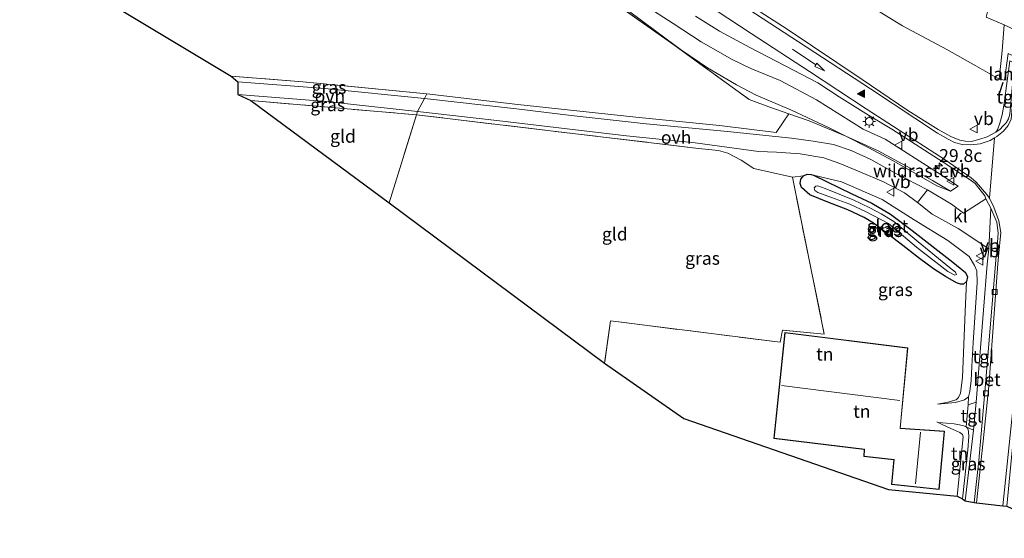
# Model space of a CAD drawing. Units: metres. Extents: x 139995 to 141495, y 393749 to 394482.
# Drawn here: x 140366 to 140557, y 393975 to 394075 of the extents above; entities that cross this region are included whole.
import ezdxf
from ezdxf.enums import TextEntityAlignment as Align

# ---------------------------------------------------------------- set-up
doc = ezdxf.new("R2010")
doc.units = ezdxf.units.M
doc.linetypes.add('IE-TERREINAFSCHEIDING', pattern=[10, 8, -2])
doc.layers.get('0').update_dxf_attribs({"lineweight": 25})
for name, color, linetype, lineweight in [('B-ME-AM-KILOMETR-S-B1', 7, 'Continuous', 18), ('B-ME-GW-INSTEEKWATERGANG-L-B1', 10, 'Continuous', 25), ('B-ME-GW-KRUINLIJN-L-B1', 93, 'Continuous', 18), ('B-ME-GW-TEENLIJN-L-B1', 93, 'Continuous', 18), ('B-ME-IE-GRASLAND-GV-B6', 93, 'Continuous', 18), ('B-ME-IE-GRONDWERKLIJN-GROND_INGERICHT-GV-B6', 253, 'Continuous', 18), ('B-ME-IE-HULPGEOMETRIE-L-B1', 53, 'Continuous', 18), ('B-ME-IE-MEUBILAIR_WEGMEUBILAIR-LICHTMAST-S-B1', 8, 'Continuous', 18), ('B-ME-IE-TERREINAFSCHEIDING-DOORGANG-L-B1', 8, 'IE-TERREINAFSCHEIDING-KUNSTMATIG-OPEN', 18), ('B-ME-IE-TERREINAFSCHEIDING-RASTERHEKWERK-L-B1', 8, 'IE-TERREINAFSCHEIDING', 18), ('B-ME-IE-TERREINAFSCHEIDING-SCHRIKHEK-L-B1', 10, 'Continuous', 25), ('B-ME-KG-KADASTRAAL-DAKRAND-L-B1', 13, 'Continuous', 18), ('B-ME-KG-KADASTRAAL-NOKLIJN-L-B1', 13, 'Continuous', 18), ('B-ME-KG-KADASTRAAL-OPNAMEDTMGRENS-L-B1', 10, 'Continuous', 25), ('B-ME-KW-LANDHOOFD-GV-B6', 173, 'Continuous', 18), ('B-ME-OB-BEKLEDING-GV-B6', 253, 'Continuous', 18), ('B-ME-OG-BEBOUWING-GV-B6', 173, 'Continuous', 18), ('B-ME-OG-WATER-GV-B6', 153, 'Continuous', 18), ('B-ME-VH-VERH_SOORT-BETON-OVERIG-GV-B6', 8, 'IE-TERREINAFSCHEIDING-NATUURLIJK-HOUTWAL', 18), ('B-ME-VH-VERH_SOORT-BITUMEN-GV-B6', 8, 'IE-TERREINAFSCHEIDING-NATUURLIJK-HOUTWAL', 18), ('B-ME-VH-VERH_SOORT-KLINKERS-GV-B6', 8, 'IE-TERREINAFSCHEIDING-NATUURLIJK-HOUTWAL', 18), ('B-ME-VH-VERH_SOORT-ONVERHARD-GV-B6', 8, 'Continuous', 18), ('B-ME-VH-VERH_SOORT-TEGELS-GV-B6', 8, 'Continuous', 18), ('B-ME-VV-KOLK-S-B1', 8, 'Continuous', 18), ('B-ME-VW-MARKERING-PIJLRD750-S-B1', 7, 'Continuous', 18), ('B-ME-VW-MARKERING-STREEP-015-L-B1', 7, 'Continuous', 18), ('B-ME-VW-MARKERING-VLAKMARK-S-B1', 7, 'Continuous', 18), ('B-ME-VW-MEUBILAIR_WEGMEUBILAIR-VERKEERSBORD-S-B1', 8, 'Continuous', 18)]:
    doc.layers.add(name, color=color, linetype=linetype, lineweight=lineweight)
doc.styles.add('NLCS-ISO', font='NLCS-ISO.TTF')
doc.linetypes.add('IE-TERREINAFSCHEIDING-KUNSTMATIG-OPEN', pattern='A,7,-1.5,[67,NLCS.SHX,S=0.75,R=0,X=0,Y=0],-1.5', length=10)
doc.linetypes.add('IE-TERREINAFSCHEIDING-NATUURLIJK-HOUTWAL', pattern='A,7,-1.5,[67,NLCS.SHX,S=0.75,R=45,X=0,Y=0],-1.5,7,-1.5,[70,NLCS.SHX,S=0.75,R=0,X=0,Y=0],-1.5', length=20)

# ---------------------------------------------------------------- blocks, each defined once
blk = doc.blocks.new('verkeersbord')
for p, q in [((0, 0.75), (-0.75, -0.625)), ((0.75, -0.625), (0, 0.75)), ((-0.75, -0.625), (0.75, -0.625))]:
    blk.add_line(p, q)
blk = doc.blocks.new('hecto')
for p, q in [((0, 0.625), (-0.625, 0)), ((0, -0.625), (0, 0.625)), ((-0.625, 0), (0.625, 0)), ((0.625, 0), (0, -0.625))]:
    blk.add_line(p, q)
blk = doc.blocks.new('kolk')
blk.add_lwpolyline([(-0.5, -0.5), (0.5, -0.5), (0.5, 0.5), (-0.5, 0.5)], close=True)
blk = doc.blocks.new('verfsymbol')
for color in [252, 253]:
    blk.add_hatch(color=color).paths.add_polyline_path([(0.75, -0.625), (0, 0.75), (-0.75, -0.625)])
blk.add_lwpolyline([(0.75, -0.625), (0, 0.75), (-0.75, -0.625)], close=True)
blk = doc.blocks.new('lantaarnpaal')
for p, q in [((-0.75, 0), (-1.25, 0)), ((-0.88, 0.88), (-0.53, 0.53)), ((0, 0.75), (0, 1.25)), ((0.53, 0.53), (0.88, 0.88)), ((0.75, 0), (1.25, 0)), ((-0.53, -0.53), (-0.88, -0.88)), ((0, -0.75), (0, -1.25)), ((0.53, -0.53), (0.88, -0.88))]:
    blk.add_line(p, q)
blk.add_circle((0, 0), 0.75)
blk = doc.blocks.new('pijl')
for p, q in [((0, 0, 0.1), (5.45, 0, 0.1)), ((7.5, 0, 0.1), (5.45, 0.375, 0.1)), ((5.45, 0.375, 0.1), (5.45, -0.375, 0.1)), ((5.45, -0.375, 0.1), (7.5, 0, 0.1))]:
    blk.add_line(p, q)

msp = doc.modelspace()

# ---------------------------------------------------------------- linework, layer by layer
at = {"layer": 'B-ME-GW-INSTEEKWATERGANG-L-B1'}
msp.add_polyline3d([(140518.42, 394045.15, 13.4), (140519.16, 394045.47, 13.4), (140519.93, 394045.39, 13.4), (140520.42, 394045.27, 13.4), (140527.85, 394041.61, 13.01), (140531.7, 394039.84, 13.11), (140535.34, 394037.68, 13.14), (140539.54, 394034.53, 13.21), (140547.45, 394028.32, 13.31), (140549.9, 394026.37, 13.31), (140550.32, 394025.47, 13.31), (140550.12, 394024.61, 13.3), (140549.54, 394024.04, 13.29), (140548.91, 394024.05, 13.29), (140548.14, 394024.34, 13.29), (140546.05, 394025.55, 13.27), (140543.71, 394027.08, 13.22), (140540.95, 394029.04, 13), (140537.13, 394032.02, 13.22), (140532.07, 394035.92, 13.18), (140530.25, 394037, 12.99), (140527.05, 394038.5, 12.93), (140523.15, 394039.98, 13.07), (140519.65, 394041.42, 13.17), (140518.05, 394042.88, 13.37), (140517.8, 394043.61, 13.39), (140517.95, 394044.49, 13.4), (140518.42, 394045.15, 13.4)], dxfattribs=at)
at = {"layer": 'B-ME-GW-KRUINLIJN-L-B1'}
msp.add_line((140520.42, 394045.27, 13.4), (140525.82, 394043.97, 13.45), dxfattribs=at)
for points in [[(140388.88, 394156.84, 11.27), (140397.19, 394151.95, 11.56), (140408.38, 394145, 11.73), (140418.84, 394138.26, 12.1), (140431.56, 394130.33, 12.47), (140442.06, 394123.47, 12.77), (140454.31, 394115.99, 13.1), (140459.72, 394112.75, 13.16), (140467.61, 394108.97, 13.34), (140476, 394104.96, 13.49), (140488.46, 394098.4, 13.89), (140508.49, 394088.77, 14.2), (140524.02, 394081.44, 14.54), (140532.41, 394077.52, 14.69), (140534.2, 394076.39, 14.69), (140537.67, 394074.27, 14.7), (140546.31, 394069.71, 14.89), (140551.94, 394066.5, 15.17), (140556.44, 394063.89, 15.91)], [(140534.31, 394052.25, 14.95), (140530.06, 394054.21, 14.99), (140520.95, 394059.91, 14.78), (140513.89, 394063.66, 14.58), (140508.24, 394066, 14.49), (140504.59, 394067.74, 14.37), (140498.57, 394071.18, 14.35), (140493.14, 394074.75, 14.3), (140480.78, 394082.77, 13.87), (140465.41, 394093.59, 13.49), (140452.29, 394102.03, 13.08), (140440.28, 394109.46, 12.82), (140423.87, 394118.09, 12.14)], [(140534.31, 394052.25, 14.95), (140544.48, 394045.79, 15.06), (140548.51, 394043.11, 15.06)], [(140525.82, 394043.97, 13.45), (140533.72, 394040.52, 13.62), (140539.93, 394036.56, 14.09), (140546.46, 394032.58, 14.36), (140550.61, 394029.47, 14.65)], [(140550.61, 394029.47, 14.65), (140551.64, 394027.69, 14.83), (140552.1, 394026.68, 14.82), (140552.16, 394024.39, 14.65), (140551.39, 394012.71, 14.33), (140551.13, 394008.1, 14.24), (140551, 394005.32, 14.09), (140550.77, 394003.18, 13.91), (140550.48, 394002.18, 13.88), (140549.72, 394001.61, 13.81), (140547.95, 394001.07, 13.56), (140544.48, 394000.75, 13.32)], [(140549.34, 393982.38, 13.43), (140550.37, 393991.88, 13.68), (140550.56, 393994.49, 13.69), (140550.52, 393995.45, 13.7), (140550.36, 393996.02, 13.73), (140550.05, 393996.33, 13.68), (140549.61, 393996.57, 13.67), (140548.75, 393996.74, 13.59), (140547.71, 393996.95, 13.48), (140546.22, 393997.07, 13.27), (140544.65, 393997.21, 13.18), (140544.31, 393997.29, 13.19)]]:
    msp.add_polyline3d(points, dxfattribs=at)
at = {"layer": 'B-ME-GW-TEENLIJN-L-B1'}
for points in [[(140423.87, 394118.09, 12.14), (140434.99, 394111.15, 12.29), (140447.17, 394103.37, 12.45), (140457.73, 394096.49, 12.51), (140468.55, 394089.19, 12.86), (140477.18, 394082.85, 12.96), (140484.22, 394077.41, 12.97), (140490.04, 394073.07, 12.86), (140494.73, 394069.55, 12.8), (140499.8, 394066.12, 12.78), (140505.46, 394062.79, 12.84), (140509.27, 394060.8, 12.86), (140516.11, 394057.89, 13.24), (140523.42, 394054.43, 13.46), (140526.66, 394052.81, 13.62), (140530.98, 394050.65, 13.78), (140535.99, 394048, 13.99), (140544.36, 394043.18, 14.32)], [(140544.48, 394000.75, 13.32), (140546.47, 394001.11, 13.26), (140548.08, 394001.62, 13.25), (140548.57, 394002.05, 13.24), (140548.94, 394002.91, 13.22), (140549.35, 394005.91, 13.1), (140549.82, 394018.79, 13.22), (140550.12, 394024.61, 13.3)], [(140544.31, 393997.29, 13.19), (140545.49, 393996.71, 13.1), (140547.62, 393995.77, 13.05), (140548.82, 393995.23, 13.04), (140549.33, 393994.83, 13.04), (140549.45, 393994.38, 13.04), (140548.3, 393982.86, 12.88)]]:
    msp.add_polyline3d(points, dxfattribs=at)
at = {"layer": 'B-ME-IE-GRASLAND-GV-B6'}
for points in [[(140445.29, 394061.06, 12.59), (140462.96, 394058.96, 12.81), (140485.88, 394056.54, 12.78), (140502.11, 394054.88, 12.96), (140513.13, 394053.54, 13.23), (140515.62, 394057.18, 13.22), (140511.72, 394058.54, 13.16), (140508.44, 394059.79, 12.94), (140507.9, 394059.96, 13.03), (140493.26, 394070.57, 12.94), (140475.12, 394083.44, 12.97), (140456.9, 394095.9, 12.59), (140442.95, 394105.14, 12.45), (140428.23, 394114.51, 12.23), (140406.99, 394127.58, 12.25), (140388.59, 394138.77, 12.34), (140367.5, 394151.82, 12.16), (140358.25, 394157.63, 12.22)], [(140555.82, 394053.63, 15.64), (140554.09, 394052.72, 15.59), (140552.49, 394052.16, 15.51), (140551.02, 394051.8, 15.5), (140549.85, 394051.86, 15.48), (140548.79, 394052.09, 15.47), (140547.05, 394052.79, 15.47), (140544.57, 394054.13, 15.36), (140538.73, 394057.85, 15.25), (140529.85, 394063.83, 15.17), (140515.27, 394073.61, 14.86), (140497.93, 394084.86, 14.48)], [(140535.99, 394048, 13.99), (140544.36, 394043.18, 14.32), (140546.98, 394042.17, 14.74), (140548.51, 394043.11, 15.06), (140544.48, 394045.79, 15.06), (140534.31, 394052.25, 14.95), (140530.06, 394054.21, 14.99), (140520.95, 394059.91, 14.78), (140513.89, 394063.66, 14.58), (140508.24, 394066, 14.49), (140504.59, 394067.74, 14.37), (140498.57, 394071.18, 14.35), (140493.14, 394074.75, 14.3), (140480.78, 394082.77, 13.87)], [(140480.78, 394082.77, 13.87), (140493.14, 394074.75, 14.3), (140498.57, 394071.18, 14.35), (140504.59, 394067.74, 14.37), (140508.24, 394066, 14.49), (140513.89, 394063.66, 14.58), (140520.95, 394059.91, 14.78), (140530.06, 394054.21, 14.99), (140534.31, 394052.25, 14.95), (140544.48, 394045.79, 15.06), (140548.51, 394043.11, 15.06), (140546.98, 394042.17, 14.74), (140544.36, 394043.18, 14.32), (140535.99, 394048, 13.99)], [(140484.22, 394077.41, 12.97), (140490.04, 394073.07, 12.86), (140494.73, 394069.55, 12.8), (140499.8, 394066.12, 12.78), (140505.46, 394062.79, 12.84), (140509.27, 394060.8, 12.86), (140516.11, 394057.89, 13.24), (140523.42, 394054.43, 13.46), (140526.66, 394052.81, 13.62), (140530.98, 394050.65, 13.78), (140535.99, 394048, 13.99)], [(140535.99, 394048, 13.99), (140530.98, 394050.65, 13.78), (140526.66, 394052.81, 13.62), (140523.42, 394054.43, 13.46), (140516.11, 394057.89, 13.24), (140509.27, 394060.8, 12.86), (140505.46, 394062.79, 12.84), (140499.8, 394066.12, 12.78), (140494.73, 394069.55, 12.8), (140490.04, 394073.07, 12.86), (140484.22, 394077.41, 12.97)], [(140497.49, 394076.16, 14.48), (140502.14, 394073.26, 14.5), (140508.01, 394070.08, 14.65), (140514.89, 394066.5, 14.79), (140521.21, 394063.21, 14.87), (140525.4, 394060.5, 14.91), (140531.07, 394056.95, 15.05), (140535.62, 394054.22, 15.11), (140545.58, 394047.77, 15.27), (140550.83, 394044.38, 15.34), (140551.79, 394043.63, 15.32), (140553.65, 394041.24, 15.32), (140553.85, 394040.63, 15.26), (140549.49, 394037.89, 14.72), (140547.18, 394039.61, 14.5), (140542.54, 394042.4, 14.16), (140536.48, 394045.5, 13.98), (140531.5, 394048.33, 13.73), (140527.7, 394050.08, 13.6), (140524.27, 394051.19, 13.47), (140520.32, 394051.86, 13.49), (140516.1, 394052.43, 13.43), (140503.71, 394053.72, 13.09), (140487.91, 394055.22, 12.84), (140473.36, 394056.87, 12.75), (140462.7, 394058.13, 12.74), (140444.86, 394060.14, 12.59), (140445.29, 394061.06, 12.59)], [(140534.2, 394076.39, 14.69), (140537.67, 394074.27, 14.7), (140546.31, 394069.71, 14.89), (140551.94, 394066.5, 15.17), (140556.44, 394063.89, 15.91), (140557.46, 394063.74, 15.91)], [(140556.44, 394063.89, 15.91), (140551.94, 394066.5, 15.17), (140546.31, 394069.71, 14.89), (140537.67, 394074.27, 14.7), (140534.2, 394076.39, 14.69)], [(140553.93, 394075.95, 10.74), (140557.43, 394074.48, 10.94), (140557.05, 394069.45, 13.74), (140556.44, 394063.89, 15.91)], [(140407.33, 394064.52, 12.35), (140421.23, 394063.41, 12.36), (140445.29, 394061.06, 12.59), (140444.86, 394060.14, 12.59), (140425.51, 394062.1, 12.42), (140408.58, 394063.38, 12.37), (140407.33, 394064.52, 12.35)], [(140557.99, 394063.62, 15.95), (140557.39, 394059.17, 15.86), (140557, 394056.96, 15.77), (140556.55, 394055.38, 15.77), (140556.12, 394054.1, 15.72), (140555.82, 394053.63, 15.64)], [(140408.58, 394060.91, 12.5), (140425.75, 394059.57, 12.46), (140443.51, 394057.61, 12.54), (140443.27, 394056.98, 12.62), (140411.1, 394059.76, 12.52), (140408.58, 394060.91, 12.5)], [(140540.56, 394039.95, 14.19), (140543.45, 394037.65, 14.32), (140548.48, 394034.91, 14.66), (140554.41, 394030.96, 15), (140554.14, 394027.94, 14.92), (140551.98, 394001.17, 14.01), (140550.4, 394000.59, 13.81), (140550.48, 394002.18, 13.88), (140550.77, 394003.18, 13.91), (140551, 394005.32, 14.09), (140551.13, 394008.1, 14.24), (140551.39, 394012.71, 14.33), (140552.16, 394024.39, 14.65), (140552.1, 394026.68, 14.82), (140551.64, 394027.69, 14.83), (140550.61, 394029.47, 14.65), (140546.46, 394032.58, 14.36), (140539.93, 394036.56, 14.09), (140533.72, 394040.52, 13.62), (140525.82, 394043.97, 13.45), (140520.42, 394045.27, 13.4), (140519.93, 394045.39, 13.4), (140519.16, 394045.47, 13.4), (140518.42, 394045.15, 13.4), (140516.29, 394044.88, 13.27), (140508.79, 394046.56, 13.25), (140506.37, 394048.18, 13.22), (140503.73, 394049.52, 13.13), (140501.94, 394050.07, 13.07), (140498.04, 394050.47, 12.96), (140443.27, 394056.98, 12.62), (140443.51, 394057.61, 12.54), (140458.87, 394055.86, 12.66), (140472.55, 394054.23, 12.8), (140484.07, 394052.91, 12.85), (140497.42, 394051.53, 13.04), (140509.68, 394049.88, 13.24), (140513.21, 394049.71, 13.39), (140517.78, 394049.39, 13.49), (140522.38, 394048.65, 13.67), (140525.5, 394047.55, 13.67), (140529.38, 394045.92, 13.76), (140534.01, 394043.94, 13.93), (140538.05, 394041.85, 14.05), (140540.56, 394039.95, 14.19)], [(140518.42, 394045.15, 13.4), (140519.16, 394045.47, 13.4), (140519.93, 394045.39, 13.4), (140520.42, 394045.27, 13.4), (140527.85, 394041.61, 13.01), (140531.7, 394039.84, 13.11), (140535.34, 394037.68, 13.14), (140539.54, 394034.53, 13.21), (140547.45, 394028.32, 13.31), (140549.9, 394026.37, 13.31), (140550.32, 394025.47, 13.31), (140550.12, 394024.61, 13.3), (140549.54, 394024.04, 13.29), (140548.91, 394024.05, 13.29), (140548.14, 394024.34, 13.29), (140546.05, 394025.55, 13.27), (140543.71, 394027.08, 13.22), (140540.95, 394029.04, 13), (140537.13, 394032.02, 13.22), (140532.07, 394035.92, 13.18), (140530.25, 394037, 12.99), (140527.05, 394038.5, 12.93), (140523.15, 394039.98, 13.07), (140519.65, 394041.42, 13.17), (140518.05, 394042.88, 13.37), (140517.8, 394043.61, 13.39), (140517.95, 394044.49, 13.4), (140518.42, 394045.15, 13.4)], [(140525.82, 394043.97, 13.45), (140533.72, 394040.52, 13.62), (140539.93, 394036.56, 14.09), (140546.46, 394032.58, 14.36), (140550.61, 394029.47, 14.65), (140551.64, 394027.69, 14.83), (140552.1, 394026.68, 14.82), (140552.16, 394024.39, 14.65), (140551.39, 394012.71, 14.33), (140551.13, 394008.1, 14.24), (140551, 394005.32, 14.09), (140550.77, 394003.18, 13.91), (140550.48, 394002.18, 13.88), (140549.72, 394001.61, 13.81), (140547.95, 394001.07, 13.56), (140544.48, 394000.75, 13.32), (140546.47, 394001.11, 13.26), (140548.08, 394001.62, 13.25), (140548.57, 394002.05, 13.24), (140548.94, 394002.91, 13.22), (140549.35, 394005.91, 13.1), (140549.82, 394018.79, 13.22), (140550.12, 394024.61, 13.3), (140550.32, 394025.47, 13.31), (140549.9, 394026.37, 13.31), (140547.45, 394028.32, 13.31), (140539.54, 394034.53, 13.21), (140535.34, 394037.68, 13.14), (140531.7, 394039.84, 13.11), (140527.85, 394041.61, 13.01), (140520.42, 394045.27, 13.4), (140525.82, 394043.97, 13.45)], [(140522.68, 394042.64, 12.15), (140521.22, 394043.18, 12.15), (140520.85, 394043.09, 12.15), (140520.51, 394042.78, 12.15), (140520.64, 394042.29, 12.15), (140521.24, 394041.91, 12.15), (140523.89, 394040.92, 12.15), (140527.42, 394039.65, 12.15), (140530.61, 394038.11, 12.15), (140534.95, 394035.84, 12.15), (140540.37, 394031.29, 12.15), (140546.51, 394026.52, 12.15), (140547.83, 394025.8, 12.15), (140548.14, 394025.98, 12.15), (140547.98, 394026.4, 12.15), (140546.78, 394027.32, 12.15), (140540.69, 394032.29, 12.15), (140535.99, 394036.22, 12.15), (140533.5, 394037.74, 12.15), (140531.34, 394038.92, 12.15), (140528.11, 394040.45, 12.15), (140522.68, 394042.64, 12.15)], [(140549.34, 393982.38, 13.43), (140550.37, 393991.88, 13.68), (140550.56, 393994.49, 13.69), (140550.52, 393995.45, 13.7), (140550.36, 393996.02, 13.73), (140550.05, 393996.33, 13.68), (140551.49, 393995.68, 13.86), (140549.82, 393981.95, 13.5), (140549.34, 393982.38, 13.43)]]:
    msp.add_polyline3d(points, dxfattribs=at)
at = {"layer": 'B-ME-IE-GRONDWERKLIJN-GROND_INGERICHT-GV-B6'}
for points in [[(140515.62, 394057.18, 13.22), (140513.13, 394053.54, 13.23), (140502.11, 394054.88, 12.96), (140485.88, 394056.54, 12.78), (140462.96, 394058.96, 12.81), (140445.29, 394061.06, 12.59), (140421.23, 394063.41, 12.36), (140407.33, 394064.52, 12.35), (140331.65, 394109.97, 11.9), (140358.25, 394157.63, 12.22), (140367.5, 394151.82, 12.16), (140388.59, 394138.77, 12.34), (140406.99, 394127.58, 12.25), (140428.23, 394114.51, 12.23), (140442.95, 394105.14, 12.45), (140456.9, 394095.9, 12.59), (140475.12, 394083.44, 12.97), (140493.26, 394070.57, 12.94), (140507.9, 394059.96, 13.03), (140508.44, 394059.79, 12.94), (140511.72, 394058.54, 13.16), (140515.62, 394057.18, 13.22)], [(140411.1, 394059.76, 12.52), (140443.27, 394056.98, 12.62), (140438, 394039.88, 12.34), (140411.1, 394059.76, 12.52)], [(140438, 394039.88, 12.34), (140443.27, 394056.98, 12.62), (140498.04, 394050.47, 12.96), (140501.94, 394050.07, 13.07), (140503.73, 394049.52, 13.13), (140506.37, 394048.18, 13.22), (140508.79, 394046.56, 13.25), (140516.29, 394044.88, 13.27), (140522.49, 394014.34, 13.3), (140514.38, 394015.14, 13.18), (140513.92, 394012.81, 13.15), (140481, 394016.92, 13.16), (140479.82, 394008.75, 13.17), (140438, 394039.88, 12.34)], [(140548.91, 394024.05, 13.29), (140549.54, 394024.04, 13.29), (140550.12, 394024.61, 13.3), (140549.82, 394018.79, 13.22), (140549.35, 394005.91, 13.1), (140548.94, 394002.91, 13.22), (140548.57, 394002.05, 13.24), (140548.08, 394001.62, 13.25), (140546.47, 394001.11, 13.26), (140544.48, 394000.75, 13.32), (140547.95, 394001.07, 13.56), (140549.72, 394001.61, 13.81), (140550.48, 394002.18, 13.88), (140550.4, 394000.59, 13.81), (140550.05, 393996.33, 13.68), (140549.61, 393996.57, 13.67), (140548.75, 393996.74, 13.59), (140547.71, 393996.95, 13.48), (140546.22, 393997.07, 13.27), (140544.65, 393997.21, 13.18), (140544.31, 393997.29, 13.19), (140545.49, 393996.71, 13.1), (140547.62, 393995.77, 13.05), (140548.82, 393995.23, 13.04), (140549.33, 393994.83, 13.04), (140549.45, 393994.38, 13.04), (140548.3, 393982.86, 12.88), (140534.96, 393984.14, 13.03), (140495.24, 393997.96, 13.09), (140479.82, 394008.75, 13.17), (140481, 394016.92, 13.16), (140513.92, 394012.81, 13.15), (140514.38, 394015.14, 13.18), (140522.49, 394014.34, 13.3), (140516.29, 394044.88, 13.27), (140518.42, 394045.15, 13.4), (140517.95, 394044.49, 13.4), (140517.8, 394043.61, 13.39), (140518.05, 394042.88, 13.37), (140519.65, 394041.42, 13.17), (140523.15, 394039.98, 13.07), (140527.05, 394038.5, 12.93), (140530.25, 394037, 12.99), (140532.07, 394035.92, 13.18), (140537.13, 394032.02, 13.22), (140540.95, 394029.04, 13), (140543.71, 394027.08, 13.22), (140546.05, 394025.55, 13.27), (140548.14, 394024.34, 13.29), (140548.91, 394024.05, 13.29)], [(140538.73, 394011.69, 13.25), (140514.83, 394014.67, 13.25), (140512.67, 393994.09, 13.25), (140530.22, 393991.95, 13.25), (140530.16, 393990.59, 13.25), (140535.98, 393989.94, 13.25), (140535.53, 393985.16, 13.25), (140544.79, 393984.19, 13.25), (140545.81, 393995.5, 13.25), (140537.25, 393996.08, 13.25), (140538.73, 394011.69, 13.25)], [(140548.3, 393982.86, 12.88), (140549.45, 393994.38, 13.04), (140549.33, 393994.83, 13.04), (140548.82, 393995.23, 13.04), (140547.62, 393995.77, 13.05), (140545.49, 393996.71, 13.1), (140544.31, 393997.29, 13.19), (140544.65, 393997.21, 13.18), (140546.22, 393997.07, 13.27), (140547.71, 393996.95, 13.48), (140548.75, 393996.74, 13.59), (140549.61, 393996.57, 13.67), (140550.05, 393996.33, 13.68), (140550.36, 393996.02, 13.73), (140550.52, 393995.45, 13.7), (140550.56, 393994.49, 13.69), (140550.37, 393991.88, 13.68), (140549.34, 393982.38, 13.43), (140548.3, 393982.86, 12.88)]]:
    msp.add_polyline3d(points, dxfattribs=at)
at = {"layer": 'B-ME-IE-HULPGEOMETRIE-L-B1'}
for p, q in [((140544.36, 394043.18, 14.32), (140546.98, 394042.17, 14.74)), ((140546.98, 394042.17, 14.74), (140548.51, 394043.11, 15.06))]:
    msp.add_line(p, q, dxfattribs=at)
at = {"layer": 'B-ME-IE-TERREINAFSCHEIDING-DOORGANG-L-B1'}
msp.add_line((140443.51, 394057.61, 12.54), (140444.86, 394060.14, 12.59), dxfattribs=at)
at = {"layer": 'B-ME-IE-TERREINAFSCHEIDING-RASTERHEKWERK-L-B1'}
msp.add_line((140443.27, 394056.98, 12.62), (140438, 394039.88, 12.34), dxfattribs=at)
for points in [[(140358.25, 394157.64, 12.22), (140367.5, 394151.82, 12.16), (140388.59, 394138.77, 12.34), (140406.99, 394127.58, 12.25), (140428.23, 394114.51, 12.23), (140442.95, 394105.14, 12.45), (140456.9, 394095.9, 12.59), (140475.12, 394083.44, 12.97), (140493.26, 394070.57, 12.94), (140507.9, 394059.96, 13.03), (140508.44, 394059.79, 12.94), (140511.72, 394058.54, 13.16), (140515.62, 394057.18, 13.22), (140519.55, 394055.81, 13.28), (140526.66, 394052.81, 13.62), (140529.29, 394051.7, 13.74), (140532.97, 394050, 13.94)], [(140444.86, 394060.14, 12.59), (140445.29, 394061.06, 12.59), (140421.23, 394063.41, 12.36), (140407.33, 394064.52, 12.35)], [(140411.1, 394059.76, 12.52), (140443.27, 394056.98, 12.62), (140443.51, 394057.61, 12.54)], [(140516.29, 394044.88, 13.27), (140508.79, 394046.56, 13.25), (140506.37, 394048.18, 13.22), (140503.73, 394049.52, 13.13), (140501.94, 394050.07, 13.07), (140498.04, 394050.47, 12.96), (140443.27, 394056.98, 12.62)], [(140532.97, 394050, 13.94), (140543.47, 394044.2, 14.52), (140546.98, 394042.17, 14.74)], [(140518.42, 394045.15, 13.4), (140516.29, 394044.88, 13.27), (140522.49, 394014.34, 13.3), (140514.38, 394015.14, 13.18), (140513.92, 394012.81, 13.15), (140481, 394016.92, 13.16), (140479.82, 394008.75, 13.17)]]:
    msp.add_polyline3d(points, dxfattribs=at)
at = {"layer": 'B-ME-IE-TERREINAFSCHEIDING-SCHRIKHEK-L-B1'}
msp.add_line((140557.19, 394063.29, 16.63), (140556.52, 394061.29, 16.56), dxfattribs=at)
at = {"layer": 'B-ME-KG-KADASTRAAL-DAKRAND-L-B1'}
msp.add_polyline3d([(140544.75, 393984.24, 17.01), (140535.58, 393985.21, 18.02), (140536.03, 393989.99, 15.76), (140530.21, 393990.64, 15.77), (140530.27, 393991.99, 15.77), (140512.72, 393994.13, 15.77), (140514.88, 394014.62, 15.67), (140538.67, 394011.64, 15.67), (140537.19, 393996.03, 18.59), (140545.76, 393995.46, 17.01), (140544.75, 393984.24, 17.01)], dxfattribs=at)
at = {"layer": 'B-ME-KG-KADASTRAAL-NOKLIJN-L-B1'}
for p, q in [((140514.18, 394004.35, 24.06), (140537.18, 394001.44, 24.06)), ((140541.18, 393995.28, 20.64), (140540.23, 393985.26, 20.64))]:
    msp.add_line(p, q, dxfattribs=at)
at = {"layer": 'B-ME-KG-KADASTRAAL-OPNAMEDTMGRENS-L-B1'}
msp.add_polyline3d([(140331.65, 394109.97, 11.9), (140407.33, 394064.52, 12.35), (140408.58, 394063.38, 12.37), (140408.58, 394060.91, 12.5), (140411.1, 394059.76, 12.52), (140438, 394039.88, 12.34), (140479.82, 394008.75, 13.17), (140495.24, 393997.96, 13.09), (140534.96, 393984.14, 13.03), (140548.3, 393982.86, 12.88), (140549.34, 393982.38, 13.43), (140549.82, 393981.95, 13.5), (140551.58, 393981.66, 13.46), (140552.07, 393981.57, 13.49), (140557.17, 393980.98, 13.51), (140557.95, 393980.93, 13.52), (140559.89, 393980.02, 13.39), (140561.27, 393979.69, 13.09), (140604.47, 393974.68, 12.45)], dxfattribs=at)
at = {"layer": 'B-ME-OB-BEKLEDING-GV-B6'}
msp.add_polyline3d([(140557.46, 394063.74, 15.91), (140556.44, 394063.89, 15.91), (140557.05, 394069.45, 13.74), (140557.43, 394074.48, 10.94), (140568.88, 394069.11, 10.95), (140568.41, 394064.22, 13.72), (140568.07, 394059.36, 15.84), (140566.87, 394059.38, 15.84), (140567.28, 394064.66, 13.72), (140558.17, 394068.91, 13.74), (140557.46, 394063.74, 15.91)], dxfattribs=at)
at = {"layer": 'B-ME-OG-BEBOUWING-GV-B6'}
msp.add_polyline3d([(140514.83, 394014.67, 13.25), (140538.73, 394011.69, 13.25), (140537.25, 393996.08, 13.25), (140545.81, 393995.5, 13.25), (140544.79, 393984.19, 13.25), (140535.53, 393985.16, 13.25), (140535.98, 393989.94, 13.25), (140530.16, 393990.59, 13.25), (140530.22, 393991.95, 13.25), (140512.67, 393994.09, 13.25), (140514.83, 394014.67, 13.25)], dxfattribs=at)
at = {"layer": 'B-ME-OG-WATER-GV-B6'}
msp.add_polyline3d([(140548.14, 394025.98, 12.15), (140547.83, 394025.8, 12.15), (140546.51, 394026.52, 12.15), (140540.37, 394031.29, 12.15), (140534.95, 394035.84, 12.15), (140530.61, 394038.11, 12.15), (140527.42, 394039.65, 12.15), (140523.89, 394040.92, 12.15), (140521.24, 394041.91, 12.15), (140520.64, 394042.29, 12.15), (140520.51, 394042.78, 12.15), (140520.85, 394043.09, 12.15), (140521.22, 394043.18, 12.15), (140522.68, 394042.64, 12.15), (140528.11, 394040.45, 12.15), (140531.34, 394038.92, 12.15), (140533.5, 394037.74, 12.15), (140535.99, 394036.22, 12.15), (140540.69, 394032.29, 12.15), (140546.78, 394027.32, 12.15), (140547.98, 394026.4, 12.15), (140548.14, 394025.98, 12.15)], dxfattribs=at)
at = {"layer": 'B-ME-VH-VERH_SOORT-BETON-OVERIG-GV-B6'}
for points in [[(140555.95, 394029.49, 14.98), (140556.33, 394029.43, 14.98), (140556.22, 394028.03, 14.94), (140554.41, 394004.23, 14.14), (140553.36, 393993.58, 13.82), (140552.07, 393981.57, 13.49), (140551.58, 393981.66, 13.46), (140552.47, 393989.77, 13.66), (140553.81, 394004.66, 14.15), (140555.73, 394028.04, 14.96), (140555.86, 394029.51, 14.98), (140555.95, 394029.49, 14.98)], [(140557.17, 393980.98, 13.51), (140559.4, 394002.84, 14.14), (140560.87, 394019.15, 14.71), (140561.64, 394028.54, 15), (140561.89, 394029.26, 15.02), (140562.54, 394029.89, 15.04), (140562.92, 394030.34, 15), (140561.34, 394017.23, 14.67), (140559.52, 393997.09, 14.01), (140557.95, 393980.93, 13.52), (140557.17, 393980.98, 13.51)]]:
    msp.add_polyline3d(points, dxfattribs=at)
at = {"layer": 'B-ME-VH-VERH_SOORT-BITUMEN-GV-B6'}
for points in [[(140364.29, 394169.07, 11.31), (140373.57, 394163.51, 11.37), (140387.93, 394154.59, 11.52), (140406.18, 394143.13, 11.83), (140419.81, 394134.57, 12.31), (140433.32, 394126.14, 12.73), (140450.49, 394115.55, 13.21), (140467.92, 394104.41, 13.72), (140485.66, 394092.78, 14.16), (140497.93, 394084.86, 14.48), (140515.27, 394073.61, 14.86), (140529.85, 394063.83, 15.17), (140538.73, 394057.85, 15.25), (140544.57, 394054.13, 15.36), (140547.05, 394052.79, 15.47), (140548.79, 394052.09, 15.47), (140549.85, 394051.86, 15.48), (140551.02, 394051.8, 15.5), (140552.49, 394052.16, 15.51), (140554.09, 394052.72, 15.59), (140555.82, 394053.63, 15.64), (140556.61, 394054.2, 15.65), (140557.18, 394054.77, 15.73), (140557.78, 394055.45, 15.79)], [(140559.4, 394002.84, 14.14), (140557.17, 393980.98, 13.51), (140552.07, 393981.57, 13.49), (140553.36, 393993.58, 13.82), (140554.41, 394004.23, 14.14), (140556.22, 394028.03, 14.94), (140556.33, 394029.43, 14.98), (140555.95, 394029.49, 14.98), (140556.27, 394033.98, 15.15), (140555.99, 394036.14, 15.22), (140554.81, 394038.87, 15.26), (140553.85, 394040.63, 15.26), (140553.65, 394041.24, 15.32), (140551.79, 394043.63, 15.32), (140550.83, 394044.38, 15.34), (140545.58, 394047.77, 15.27), (140535.62, 394054.22, 15.11), (140531.07, 394056.95, 15.05), (140525.4, 394060.5, 14.91), (140521.21, 394063.21, 14.87), (140514.89, 394066.5, 14.79), (140508.01, 394070.08, 14.65), (140502.14, 394073.26, 14.5), (140497.49, 394076.16, 14.48)]]:
    msp.add_polyline3d(points, dxfattribs=at)
at = {"layer": 'B-ME-VH-VERH_SOORT-KLINKERS-GV-B6'}
for points in [[(140558.82, 394077.62, 11.23), (140568.13, 394073.3, 11.23), (140573.29, 394070, 10.75), (140572.32, 394067.67, 10.75), (140571.98, 394067.8, 10.72), (140568.88, 394069.11, 10.95), (140557.43, 394074.48, 10.94), (140553.93, 394075.95, 10.74), (140554.51, 394078.32, 10.69), (140558.82, 394077.62, 11.23)], [(140553.85, 394040.63, 15.26), (140554.81, 394038.87, 15.26), (140554.41, 394030.96, 15), (140548.48, 394034.91, 14.66), (140543.45, 394037.65, 14.32), (140540.56, 394039.95, 14.19), (140542.54, 394042.4, 14.16), (140547.18, 394039.61, 14.5), (140549.49, 394037.89, 14.72), (140553.85, 394040.63, 15.26)]]:
    msp.add_polyline3d(points, dxfattribs=at)
at = {"layer": 'B-ME-VH-VERH_SOORT-ONVERHARD-GV-B6'}
for points in [[(140408.58, 394063.38, 12.37), (140425.51, 394062.1, 12.42), (140444.86, 394060.14, 12.59), (140443.51, 394057.61, 12.54), (140425.75, 394059.57, 12.46), (140408.58, 394060.91, 12.5), (140408.58, 394063.38, 12.37)], [(140542.54, 394042.4, 14.16), (140540.56, 394039.95, 14.19), (140538.05, 394041.85, 14.05), (140534.01, 394043.94, 13.93), (140529.38, 394045.92, 13.76), (140525.5, 394047.55, 13.67), (140522.38, 394048.65, 13.67), (140517.78, 394049.39, 13.49), (140513.21, 394049.71, 13.39), (140509.68, 394049.88, 13.24), (140497.42, 394051.53, 13.04), (140484.07, 394052.91, 12.85), (140472.55, 394054.23, 12.8), (140458.87, 394055.86, 12.66), (140443.51, 394057.61, 12.54), (140444.86, 394060.14, 12.59), (140462.7, 394058.13, 12.74), (140473.36, 394056.87, 12.75), (140487.91, 394055.22, 12.84), (140503.71, 394053.72, 13.09), (140516.1, 394052.43, 13.43), (140520.32, 394051.86, 13.49), (140524.27, 394051.19, 13.47), (140527.7, 394050.08, 13.6), (140531.5, 394048.33, 13.73), (140536.48, 394045.5, 13.98), (140542.54, 394042.4, 14.16)]]:
    msp.add_polyline3d(points, dxfattribs=at)
at = {"layer": 'B-ME-VH-VERH_SOORT-TEGELS-GV-B6'}
for points in [[(140559.4, 394067.03, 16.08), (140559.37, 394066.63, 16.08), (140558.52, 394057.09, 15.86), (140558.23, 394056.19, 15.83), (140557.78, 394055.45, 15.79), (140557.18, 394054.77, 15.73), (140556.61, 394054.2, 15.65), (140555.82, 394053.63, 15.64), (140556.12, 394054.1, 15.72), (140556.55, 394055.38, 15.77), (140557, 394056.96, 15.77), (140557.39, 394059.17, 15.86), (140557.99, 394063.62, 15.95), (140558.49, 394067.46, 16.05), (140559.4, 394067.03, 16.08)], [(140555.95, 394029.49, 14.98), (140555.86, 394029.51, 14.98), (140555.73, 394028.04, 14.96), (140553.81, 394004.66, 14.15), (140552.47, 393989.77, 13.66), (140551.58, 393981.66, 13.46), (140549.82, 393981.95, 13.5), (140551.49, 393995.68, 13.86), (140551.98, 394001.17, 14.01), (140554.14, 394027.94, 14.92), (140554.41, 394030.96, 15), (140554.81, 394038.87, 15.26), (140555.99, 394036.14, 15.22), (140556.27, 394033.98, 15.15), (140555.95, 394029.49, 14.98)], [(140550.4, 394000.59, 13.81), (140551.98, 394001.17, 14.01), (140551.49, 393995.68, 13.86), (140550.05, 393996.33, 13.68), (140550.4, 394000.59, 13.81)]]:
    msp.add_polyline3d(points, dxfattribs=at)
at = {"layer": 'B-ME-VW-MARKERING-STREEP-015-L-B1'}
msp.add_line((140554.59, 394040.77, 15.34), (140555.57, 394052.51, 15.65), dxfattribs=at)
for points in [[(140555.57, 394052.51, 15.65), (140554.67, 394052.01, 15.6), (140552.76, 394051.34, 15.51), (140550.95, 394051.13, 15.42), (140549.25, 394051.23, 15.36), (140547.8, 394051.61, 15.31), (140546.53, 394052.27, 15.31), (140544.45, 394053.45, 15.29), (140531.44, 394062.02, 15.15), (140517.47, 394071.19, 14.9), (140499.49, 394082.96, 14.51), (140482.24, 394094.14, 14.07), (140463.56, 394106.18, 13.53), (140444.41, 394118.4, 13.07), (140427.6, 394128.9, 12.41), (140411.39, 394139.04, 11.96), (140394.83, 394149.36, 11.53), (140378.21, 394159.62, 11.36), (140369.32, 394165, 11.33), (140362.75, 394169.01, 11.39)], [(140361.54, 394165.46, 11.33), (140368.39, 394161.4, 11.32), (140377.18, 394155.99, 11.29), (140387.09, 394149.91, 11.42), (140395.58, 394144.68, 11.62), (140403.37, 394139.78, 11.75), (140412.76, 394133.92, 12.01), (140423.4, 394127.32, 12.33), (140432.58, 394121.49, 12.62), (140442.61, 394115.23, 12.95), (140457.42, 394105.8, 13.4), (140471.68, 394096.59, 13.79), (140484.1, 394088.64, 14.15), (140494.5, 394081.93, 14.4), (140508.3, 394072.82, 14.7), (140519.64, 394065.4, 14.9), (140530.62, 394058.15, 15.13), (140535.94, 394054.73, 15.15)], [(140559.68, 394066.9, 16.07), (140558.75, 394056.11, 15.77), (140558.19, 394054.88, 15.8), (140557.28, 394053.78, 15.74), (140556.02, 394052.76, 15.67), (140555.57, 394052.51, 15.65)], [(140535.94, 394054.73, 15.15), (140545.93, 394048.23, 15.31), (140550.98, 394044.75, 15.37), (140551.99, 394043.91, 15.35), (140554.08, 394041.53, 15.33), (140554.59, 394040.77, 15.34)], [(140554.59, 394040.77, 15.34), (140555.41, 394039.06, 15.3), (140556.36, 394036.36, 15.24), (140556.76, 394034.09, 15.15), (140556.33, 394029.43, 14.98)]]:
    msp.add_polyline3d(points, dxfattribs=at)

# ---------------------------------------------------------------- block references
at = {"layer": 'B-ME-AM-KILOMETR-S-B1', "rotation": 90}
msp.add_blockref('hecto', (140544.8, 394047.04, 15.36), dxfattribs=at)
at = {"layer": 'B-ME-IE-MEUBILAIR_WEGMEUBILAIR-LICHTMAST-S-B1', "rotation": 90}
msp.add_blockref('lantaarnpaal', (140531.21, 394055.7, 15.02), dxfattribs=at)
at = {"layer": 'B-ME-VV-KOLK-S-B1', "rotation": 90}
for p in [(140555.57, 394022.55, 14.82), (140553.9, 394002.86, 14.09)]:
    msp.add_blockref('kolk', p, dxfattribs=at)
at = {"layer": 'B-ME-VW-MARKERING-PIJLRD750-S-B1', "rotation": 326}
msp.add_blockref('pijl', (140516.34, 394069.76, 14.83), dxfattribs=at)
at = {"layer": 'B-ME-VW-MARKERING-VLAKMARK-S-B1', "rotation": 90}
msp.add_blockref('verfsymbol', (140529.64, 394061.07, 15.1), dxfattribs=at)
at = {"layer": 'B-ME-VW-MEUBILAIR_WEGMEUBILAIR-VERKEERSBORD-S-B1', "rotation": 90}
for p in [(140551.52, 394054.22, 15.68), (140536.9, 394051.09, 15.06), (140547.02, 394044.07, 15.29), (140535.38, 394041.95, 13.98), (140552.64, 394028.51, 15), (140552.71, 394029.56, 14.99)]:
    msp.add_blockref('verkeersbord', p, dxfattribs=at)

# ---------------------------------------------------------------- texts
at = {"layer": 'B-ME-AM-KILOMETR-S-B1', "ltscale": 0.2, "style": 'NLCS-ISO'}
msp.add_text('29.8c', height=2.5, dxfattribs=at).set_placement((140544.8, 394047.04, 15.36), align=Align.BOTTOM_LEFT)
at = {"layer": 'B-ME-IE-GRASLAND-GV-B6', "ltscale": 0.2, "style": 'NLCS-ISO'}
for p in [(140426.31, 394062.33), (140426.05, 394058.94), (140534.06, 394034.76), (140534.33, 394034.49), (140498.84, 394029.1), (140536.29, 394023.01), (140550.42, 393989.14)]:
    msp.add_text('gras', height=2.5, dxfattribs=at).set_placement(p, align=Align.MIDDLE_CENTER)
at = {"layer": 'B-ME-IE-GRONDWERKLIJN-GROND_INGERICHT-GV-B6', "ltscale": 0.2, "style": 'NLCS-ISO'}
for s, p in [('gld', (140429.01, 394052.82)), ('gld', (140481.81, 394033.81)), ('tn', (140522.58, 394010.47)), ('tn', (140529.78, 393999.35)), ('tn', (140548.77, 393991.14))]:
    msp.add_text(s, height=2.5, dxfattribs=at).set_placement(p, align=Align.MIDDLE_CENTER)
at = {"layer": 'B-ME-IE-TERREINAFSCHEIDING-RASTERHEKWERK-L-B1', "ltscale": 0.2, "style": 'NLCS-ISO'}
msp.add_text('wildraster', height=2.5, dxfattribs=at).set_placement((140539.99, 394046.11), align=Align.MIDDLE_CENTER)
at = {"layer": 'B-ME-KW-LANDHOOFD-GV-B6', "ltscale": 0.2, "style": 'NLCS-ISO'}
msp.add_text('landhoofd', height=2.5, dxfattribs=at).set_placement((140562.59, 394064.93), align=Align.MIDDLE_CENTER)
at = {"layer": 'B-ME-OG-WATER-GV-B6', "ltscale": 0.2, "style": 'NLCS-ISO'}
msp.add_text('sloot', height=2.5, dxfattribs=at).set_placement((140534.8, 394035.34), align=Align.MIDDLE_CENTER)
at = {"layer": 'B-ME-VH-VERH_SOORT-BETON-OVERIG-GV-B6', "ltscale": 0.2, "style": 'NLCS-ISO'}
msp.add_text('bet', height=2.5, dxfattribs=at).set_placement((140554.1, 394005.53), align=Align.MIDDLE_CENTER)
at = {"layer": 'B-ME-VH-VERH_SOORT-KLINKERS-GV-B6', "ltscale": 0.2, "style": 'NLCS-ISO'}
msp.add_text('kl', height=2.5, dxfattribs=at).set_placement((140548.89, 394037.33), align=Align.MIDDLE_CENTER)
at = {"layer": 'B-ME-VH-VERH_SOORT-ONVERHARD-GV-B6', "ltscale": 0.2, "style": 'NLCS-ISO'}
for p in [(140426.49, 394060.64), (140493.72, 394052.6)]:
    msp.add_text('ovh', height=2.5, dxfattribs=at).set_placement(p, align=Align.MIDDLE_CENTER)
at = {"layer": 'B-ME-VH-VERH_SOORT-TEGELS-GV-B6', "ltscale": 0.2, "style": 'NLCS-ISO'}
for p in [(140558.01, 394060.44), (140553.37, 394009.96), (140551.05, 393998.46)]:
    msp.add_text('tgl', height=2.5, dxfattribs=at).set_placement(p, align=Align.MIDDLE_CENTER)
at = {"layer": 'B-ME-VW-MEUBILAIR_WEGMEUBILAIR-VERKEERSBORD-S-B1', "ltscale": 0.2, "style": 'NLCS-ISO'}
for p in [(140551.52, 394054.22, 15.68), (140536.9, 394051.09, 15.06), (140547.02, 394044.07, 15.29), (140535.38, 394041.95, 13.98), (140552.71, 394029.56, 14.99), (140552.64, 394028.51, 15)]:
    msp.add_text('vb', height=2.5, dxfattribs=at).set_placement(p, align=Align.BOTTOM_LEFT)

doc.saveas('drawing.dxf')
